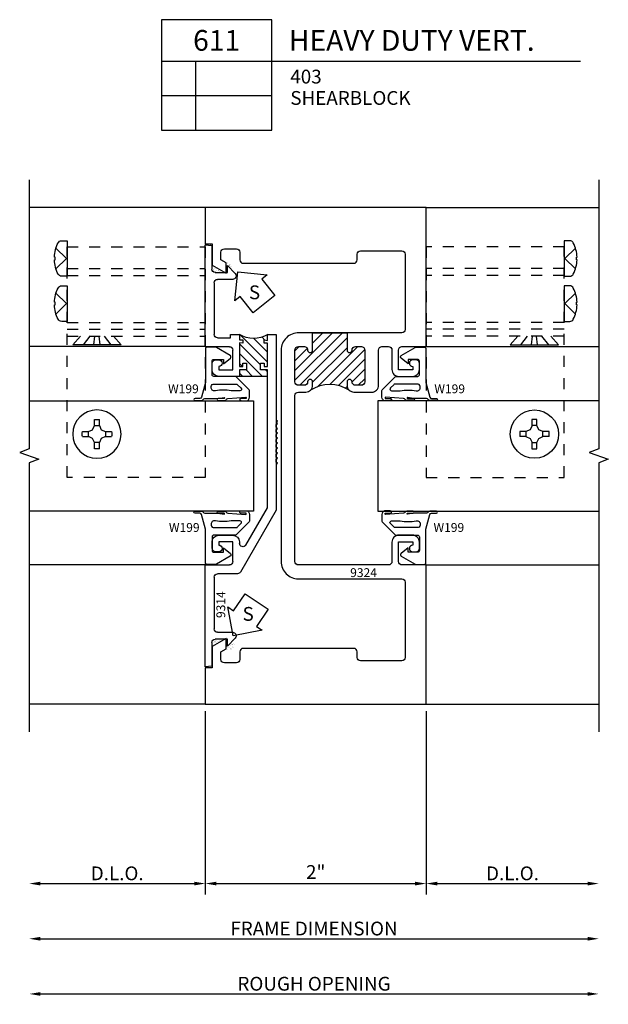
# Model space of a CAD drawing. Units: inches. Extents: x -16.2 to 15, y -5.2 to 13.8.
# Drawn here: x -10.1 to -4.8, y 4.9 to 13.8 of the extents above; entities that cross this region are included whole.
import ezdxf
from ezdxf.enums import TextEntityAlignment as Align

# ---------------------------------------------------------------- set-up
doc = ezdxf.new("R2010")
doc.units = ezdxf.units.IN
doc.header["$LTSCALE"] = 0.5
doc.header["$MEASUREMENT"] = 0
doc.linetypes.add('S403D611$0$HIDDEN', pattern=[0.375, 0.25, -0.125])
for name, color, linetype in [('EFCO_Die', 7, 'Continuous'), ('S403D611$0$EFCO_Detail_BreakLines', 1, 'Continuous'), ('S403D611$0$EFCO_Detail_Dim', 1, 'Continuous'), ('S403D611$0$EFCO_Detail_Symbols', 5, 'Continuous'), ('S403D611$0$EFCO_Detail_Symbols_Text', 3, 'Continuous'), ('S403D611$0$EFCO_Die', 7, 'Continuous'), ('S403D611$0$EFCO_Die_BackGround', 9, 'Continuous'), ('S403D611$0$EFCO_Die_Text', 6, 'Continuous'), ('S403D611$0$EFCO_Fasteners', 3, 'Continuous'), ('S403D611$0$EFCO_Glass', 4, 'Continuous'), ('S403D611$0$EFCO_Glazing_Gasket', 3, 'Continuous'), ('S403D611$0$EFCO_Silicone', 8, 'Continuous'), ('S403D611$0$EFCO_THERMAL', 7, 'Continuous'), ('S403D611$0$ZE-GLAZ-XTRU-THML', 7, 'Continuous')]:
    doc.layers.add(name, color=color, linetype=linetype)
doc.styles.add('S403D611$0$ROMANS', font='ROMANS.SHX')
doc.styles.add('S403D611$0$SIMPLEX', font='simplex.shx')
doc.dimstyles.new('S403D611$0$STD1', dxfattribs={"dimtxt": 0.125, "dimasz": 0.1, "dimexe": 0.1, "dimexo": 0.0625, "dimgap": 0.03, "dimtad": 1, "dimdec": 5, "dimzin": 4, "dimdsep": 46, "dimlunit": 5, "dimtxsty": 'S403D611$0$ROMANS', "dimcen": 0.09, "dimclrd": 1, "dimclre": 1, "dimclrt": 3, "dimazin": 0, "dimtfac": 1, "dimtdec": 5, "dimtmove": 0, "dimatfit": 3, "dimfxl": 0, "dimfrac": 2, "dimtolj": 1, "dimtzin": 0, "dimarcsym": 0})

# ---------------------------------------------------------------- blocks, each defined once
blk = doc.blocks.new('*D140')
at = {"layer": 'S403D611$0$EFCO_Detail_Dim', "color": 1, "lineweight": -2, "transparency": 16777216}
blk.add_line((-1.4935, -2.625), (3.4625, -2.625), dxfattribs=at)
at = {"layer": 'S403D611$0$EFCO_Detail_Dim', "color": 1, "transparency": 16777216}
for points in [[(-1.4935, -2.6083), (-1.4935, -2.6417), (-1.5935, -2.625)], [(3.4625, -2.6083), (3.4625, -2.6417), (3.5625, -2.625)]]:
    blk.add_solid(points, dxfattribs=at)
at = {"layer": 'S403D611$0$EFCO_Detail_Dim', "color": 3, "transparency": 16777216, "insert": (0.9845, -2.5325), "char_height": 0.125, "attachment_point": 5, "style": 'S403D611$0$ROMANS'}
blk.add_mtext('\\A1;ROUGH OPENING', dxfattribs=at)
blk = doc.blocks.new('*D141')
at = {"layer": 'S403D611$0$EFCO_Detail_Dim', "color": 1, "lineweight": -2, "transparency": 16777216}
blk.add_line((-1.4935, -2.125), (3.4625, -2.125), dxfattribs=at)
at = {"layer": 'S403D611$0$EFCO_Detail_Dim', "color": 1, "transparency": 16777216}
for points in [[(-1.4935, -2.1083), (-1.4935, -2.1417), (-1.5935, -2.125)], [(3.4625, -2.1083), (3.4625, -2.1417), (3.5625, -2.125)]]:
    blk.add_solid(points, dxfattribs=at)
at = {"layer": 'S403D611$0$EFCO_Detail_Dim', "color": 3, "transparency": 16777216, "insert": (0.9845, -2.0325), "char_height": 0.125, "attachment_point": 5, "style": 'S403D611$0$ROMANS'}
blk.add_mtext('\\A1;FRAME DIMENSION', dxfattribs=at)
blk = doc.blocks.new('*D142')
at = {"layer": 'S403D611$0$EFCO_Detail_Dim', "color": 1, "lineweight": -2, "transparency": 16777216}
for p, q in [((2, -0.0625), (2, -1.725)), ((2.1, -1.625), (3.4625, -1.625))]:
    blk.add_line(p, q, dxfattribs=at)
at = {"layer": 'S403D611$0$EFCO_Detail_Dim', "color": 1, "transparency": 16777216}
for points in [[(2.1, -1.6083), (2.1, -1.6417), (2, -1.625)], [(3.4625, -1.6083), (3.4625, -1.6417), (3.5625, -1.625)]]:
    blk.add_solid(points, dxfattribs=at)
at = {"layer": 'S403D611$0$EFCO_Detail_Dim', "color": 3, "transparency": 16777216, "insert": (2.7812, -1.5325), "char_height": 0.125, "attachment_point": 5, "style": 'S403D611$0$ROMANS'}
blk.add_mtext('\\A1;D.L.O.', dxfattribs=at)
blk = doc.blocks.new('*D143')
at = {"layer": 'S403D611$0$EFCO_Detail_Dim', "color": 1, "lineweight": -2, "transparency": 16777216}
for p, q in [((0, -0.0625), (0, -1.725)), ((2, -0.0625), (2, -1.725)), ((0.1, -1.625), (1.9, -1.625))]:
    blk.add_line(p, q, dxfattribs=at)
at = {"layer": 'S403D611$0$EFCO_Detail_Dim', "color": 1, "transparency": 16777216}
for points in [[(0.1, -1.6083), (0.1, -1.6417), (0, -1.625)], [(1.9, -1.6083), (1.9, -1.6417), (2, -1.625)]]:
    blk.add_solid(points, dxfattribs=at)
at = {"layer": 'S403D611$0$EFCO_Detail_Dim', "color": 3, "transparency": 16777216, "insert": (1, -1.5206), "char_height": 0.125, "attachment_point": 5, "style": 'S403D611$0$ROMANS'}
blk.add_mtext('\\A1;2"', dxfattribs=at)
blk = doc.blocks.new('*D144')
at = {"layer": 'S403D611$0$EFCO_Detail_Dim', "color": 1, "lineweight": -2, "transparency": 16777216}
for p, q in [((0, -0.0625), (0, -1.725)), ((-1.4935, -1.625), (-0.1, -1.625))]:
    blk.add_line(p, q, dxfattribs=at)
at = {"layer": 'S403D611$0$EFCO_Detail_Dim', "color": 1, "transparency": 16777216}
for points in [[(-1.4935, -1.6083), (-1.4935, -1.6417), (-1.5935, -1.625)], [(-0.1, -1.6083), (-0.1, -1.6417), (0, -1.625)]]:
    blk.add_solid(points, dxfattribs=at)
at = {"layer": 'S403D611$0$EFCO_Detail_Dim', "color": 3, "transparency": 16777216, "insert": (-0.7968, -1.5325), "char_height": 0.125, "attachment_point": 5, "style": 'S403D611$0$ROMANS'}
blk.add_mtext('\\A1;D.L.O.', dxfattribs=at)
blk = doc.blocks.new('S403D611$0$9320SBJBGLZ')
at = {"layer": 'S403D611$0$EFCO_Die_BackGround'}
for p, q in [((0, 1.978), (1.5625, 1.978)), ((0, 0), (1.5625, 0))]:
    blk.add_line(p, q, dxfattribs=at)
at = {"layer": 'S403D611$0$EFCO_Glass'}
blk.add_lwpolyline([(1.5625, 1.4885), (-0.4375, 1.4885), (-0.4375, 0.4885), (1.5625, 0.4885)], dxfattribs=at)
at = {"layer": 'S403D611$0$EFCO_Glazing_Gasket'}
for points in [[(-0.062, 1.723), (-0.062, 1.848, 0.414214), (-0.077, 1.863), (-0.164, 1.863), (-0.164, 1.823), (-0.2275, 1.8744, -0.526181), (-0.2256, 1.8988), (-0.1005, 1.971, -0.131651), (-0.093, 1.973), (-0.017, 1.973, -0.414214), (-0.002, 1.958), (-0.002, 1.653), (0.0335, 1.5206, 0.339454), (0.048, 1.5095), (0.0924, 1.5095, -0.999995), (0.0924, 1.4895), (0.0326, 1.4895, -0.339454), (0.0181, 1.5006, 0.265356), (0.0041, 1.508), (-0.0794, 1.508), (-0.1152, 1.5094), (-0.1703, 1.5164, 0.540308), (-0.1734, 1.5124), (-0.1703, 1.5095), (-0.1167, 1.5095, -1), (-0.1167, 1.4895), (-0.1767, 1.4895, -0.303409), (-0.1906, 1.4987, 0.339454), (-0.2044, 1.508), (-0.3679, 1.52, 0.493143), (-0.3705, 1.5096), (-0.3196, 1.508, -0.999997), (-0.325, 1.4887), (-0.3774, 1.4883, -0.265617), (-0.3984, 1.5094), (-0.4015, 1.521), (-0.402, 1.5754, -0.198916), (-0.3976, 1.586), (-0.28, 1.7036, -0.198912), (-0.2694, 1.708), (-0.077, 1.708, 0.414214)], [(-0.3705, 0.4684), (-0.3196, 0.47, 0.999997), (-0.325, 0.4893), (-0.3774, 0.4897, 0.265617), (-0.3984, 0.4686), (-0.4015, 0.457), (-0.402, 0.4026, 0.198916), (-0.3976, 0.392), (-0.28, 0.2744, 0.198912), (-0.2694, 0.27), (-0.077, 0.27, -0.414214), (-0.062, 0.255), (-0.062, 0.13, -0.414214), (-0.077, 0.115), (-0.164, 0.115), (-0.164, 0.155), (-0.2275, 0.1036, 0.526181), (-0.2256, 0.0792), (-0.1005, 0.007, 0.131651), (-0.093, 0.005), (-0.017, 0.005, 0.414214), (-0.002, 0.02), (-0.002, 0.325), (0.0335, 0.4574, -0.339454), (0.048, 0.4685), (0.0924, 0.4685, 0.999995), (0.0924, 0.4885), (0.0326, 0.4885, 0.339454), (0.0181, 0.4774, -0.265356), (0.0041, 0.47), (-0.0794, 0.47), (-0.1152, 0.4686), (-0.1703, 0.4616, -0.540308), (-0.1734, 0.4656), (-0.1703, 0.4685), (-0.1167, 0.4685, 1), (-0.1167, 0.4885), (-0.1767, 0.4885, 0.303409), (-0.1906, 0.4793, -0.339454), (-0.2044, 0.47), (-0.3679, 0.458, -0.493143)]]:
    blk.add_lwpolyline(points, format="xyb", close=True, dxfattribs=at)
for points in [[(-0.0918, 1.578), (-0.0831, 1.578, 0.493145), (-0.0541, 1.6158), (-0.0571, 1.6269, 0.339452), (-0.0716, 1.638), (-0.2829, 1.638, 0.198921), (-0.2935, 1.6336), (-0.3235, 1.6036, 0.66817), (-0.3129, 1.578), (-0.2357, 1.578, -0.098096), (-0.0918, 1.578)], [(-0.0918, 0.4), (-0.0831, 0.4, -0.493145), (-0.0541, 0.3622), (-0.0571, 0.3511, -0.339452), (-0.0716, 0.34), (-0.2829, 0.34, -0.198921), (-0.2935, 0.3444), (-0.3235, 0.3744, -0.66817), (-0.3129, 0.4), (-0.2357, 0.4, 0.098096), (-0.0918, 0.4)]]:
    blk.add_lwpolyline(points, format="xyb", dxfattribs=at)
at = {"layer": 'S403D611$0$EFCO_Die_Text', "style": 'S403D611$0$ROMANS'}
for p in [(0.2126, 1.5561), (0.2052, 0.2998)]:
    blk.add_text('W199', height=0.08, dxfattribs=at).set_placement(p, align=Align.CENTER)
blk = doc.blocks.new('S403D611$0$9322SBVTGLZL')
at = {"layer": 'S403D611$0$EFCO_Die_BackGround'}
for p, q in [((0, 1.978), (-1.5935, 1.978)), ((0, 0), (-1.5935, 0))]:
    blk.add_line(p, q, dxfattribs=at)
at = {"layer": 'S403D611$0$EFCO_Glass'}
blk.add_lwpolyline([(-1.5935, 1.4885), (0.4375, 1.4885), (0.4375, 0.4885), (-1.5935, 0.4885)], dxfattribs=at)
at = {"layer": 'S403D611$0$EFCO_Glazing_Gasket'}
for points in [[(0.062, 1.723), (0.062, 1.848, -0.414214), (0.077, 1.863), (0.164, 1.863), (0.164, 1.823), (0.2275, 1.8744, 0.526181), (0.2256, 1.8988), (0.1005, 1.971, 0.131651), (0.093, 1.973), (0.017, 1.973, 0.414214), (0.002, 1.958), (0.002, 1.653), (-0.0335, 1.5206, -0.339454), (-0.048, 1.5095), (-0.0924, 1.5095, 0.999995), (-0.0924, 1.4895), (-0.0326, 1.4895, 0.339454), (-0.0181, 1.5006, -0.265356), (-0.0041, 1.508), (0.0794, 1.508), (0.1152, 1.5094), (0.1703, 1.5164, -0.540308), (0.1734, 1.5124), (0.1703, 1.5095), (0.1167, 1.5095, 1), (0.1167, 1.4895), (0.1767, 1.4895, 0.303409), (0.1906, 1.4987, -0.339454), (0.2044, 1.508), (0.3679, 1.52, -0.493143), (0.3705, 1.5096), (0.3196, 1.508, 0.999997), (0.325, 1.4887), (0.3774, 1.4883, 0.265617), (0.3984, 1.5094), (0.4015, 1.521), (0.402, 1.5754, 0.198916), (0.3976, 1.586), (0.28, 1.7036, 0.198912), (0.2694, 1.708), (0.077, 1.708, -0.414214)], [(0.3705, 0.4684), (0.3196, 0.47, -0.999997), (0.325, 0.4893), (0.3774, 0.4897, -0.265617), (0.3984, 0.4686), (0.4015, 0.457), (0.402, 0.4026, -0.198916), (0.3976, 0.392), (0.28, 0.2744, -0.198912), (0.2694, 0.27), (0.077, 0.27, 0.414214), (0.062, 0.255), (0.062, 0.13, 0.414214), (0.077, 0.115), (0.164, 0.115), (0.164, 0.155), (0.2275, 0.1036, -0.526181), (0.2256, 0.0792), (0.1005, 0.007, -0.131651), (0.093, 0.005), (0.017, 0.005, -0.414214), (0.002, 0.02), (0.002, 0.325), (-0.0335, 0.4574, 0.339454), (-0.048, 0.4685), (-0.0924, 0.4685, -0.999995), (-0.0924, 0.4885), (-0.0326, 0.4885, -0.339454), (-0.0181, 0.4774, 0.265356), (-0.0041, 0.47), (0.0794, 0.47), (0.1152, 0.4686), (0.1703, 0.4616, 0.540308), (0.1734, 0.4656), (0.1703, 0.4685), (0.1167, 0.4685, -1), (0.1167, 0.4885), (0.1767, 0.4885, -0.303409), (0.1906, 0.4793, 0.339454), (0.2044, 0.47), (0.3679, 0.458, 0.493143)]]:
    blk.add_lwpolyline(points, format="xyb", close=True, dxfattribs=at)
for points in [[(0.0918, 1.578), (0.0831, 1.578, -0.493145), (0.0541, 1.6158), (0.0571, 1.6269, -0.339452), (0.0716, 1.638), (0.2829, 1.638, -0.198921), (0.2935, 1.6336), (0.3235, 1.6036, -0.66817), (0.3129, 1.578), (0.2357, 1.578, 0.098096), (0.0918, 1.578)], [(0.0918, 0.4), (0.0831, 0.4, 0.493145), (0.0541, 0.3622), (0.0571, 0.3511, 0.339452), (0.0716, 0.34), (0.2829, 0.34, 0.198921), (0.2935, 0.3444), (0.3235, 0.3744, 0.66817), (0.3129, 0.4), (0.2357, 0.4, -0.098096), (0.0918, 0.4)]]:
    blk.add_lwpolyline(points, format="xyb", dxfattribs=at)
at = {"layer": 'S403D611$0$EFCO_Die_Text', "style": 'S403D611$0$ROMANS'}
for p in [(-0.1974, 1.5561), (-0.1899, 0.2998)]:
    blk.add_text('W199', height=0.08, dxfattribs=at).set_placement(p, align=Align.CENTER)
blk = doc.blocks.new('S403D611$0$9324')
at = {"layer": 'S403D611$0$EFCO_THERMAL', "color": 3}
for p, q in [((0.812, -1.477), (1.153, -1.136)), ((0.812, -1.5654), (1.2414, -1.136)), ((0.972, -1.2287), (1.0646, -1.136)), ((0.8548, -1.611), (1.284, -1.1818)), ((0.812, -1.3003), (0.8513, -1.261)), ((0.812, -1.3887), (0.9236, -1.2771)), ((0.972, -1.5822), (1.284, -1.2702)), ((1.0196, -1.623), (1.3816, -1.261)), ((1.1264, -1.6046), (1.4436, -1.2873)), ((1.2055, -1.6139), (1.444, -1.3754)), ((1.329, -1.5788), (1.444, -1.4638)), ((1.3852, -1.611), (1.444, -1.5522)), ((1.2706, -1.6372), (1.2852, -1.6226))]:
    blk.add_line(p, q, dxfattribs=at)
at = {"layer": 'S403D611$0$EFCO_THERMAL', "color": 3, "linetype": 'Continuous'}
blk.add_line((0.972, -1.1403), (0.9762, -1.136), dxfattribs=at)
at = {"layer": 'S403D611$0$EFCO_THERMAL'}
blk.add_lwpolyline([(1.284, -1.136), (1.284, -1.292, 1), (1.329, -1.292), (1.329, -1.291, -0.414214), (1.359, -1.261), (1.413, -1.261, -0.414214), (1.444, -1.292), (1.444, -1.58, -0.414214), (1.413, -1.611), (1.359, -1.611, -0.414214), (1.329, -1.581), (1.329, -1.58, 1), (1.284, -1.58), (1.284, -1.6105, 0.414214), (1.3465, -1.673), (1.507, -1.673, 0.414214), (1.569, -1.611), (1.569, -1.292, -0.414214), (1.6, -1.261), (1.659, -1.261, -0.414214), (1.69, -1.292), (1.69, -1.469, 0.414214), (1.752, -1.531), (1.876, -1.531, 0.414214), (1.938, -1.469), (1.938, -1.412, 0.414214), (1.907, -1.381), (1.878, -1.381, 1), (1.878, -1.441), (1.878, -1.441), (1.878, -1.471), (1.75, -1.471), (1.75, -1.292, -0.414214), (1.781, -1.261), (2, -1.261), (2, 0), (0, 0), (0, -0.329), (0.062, -0.329), (0.062, -0.5213), (0.188, -0.594), (0.188, -0.5016), (0.142, -0.4751), (0.142, -0.406, -0.414214), (0.173, -0.375), (0.282, -0.375, -0.414214), (0.313, -0.406), (0.313, -0.475, 0.414214), (0.344, -0.506), (1.344, -0.506, 0.414214), (1.375, -0.475), (1.375, -0.424, -0.414214), (1.406, -0.393), (1.779, -0.393, -0.414214), (1.81, -0.424), (1.81, -1.105, -0.414214), (1.779, -1.136), (1.409, -1.136), (0.847, -1.1361, 0.421745), (0.687, -1.292), (0.687, -3.208, 0.414214), (0.843, -3.364), (1.779, -3.364, -0.414214), (1.81, -3.395), (1.81, -4.076, -0.414214), (1.779, -4.107), (1.406, -4.107, -0.414214), (1.375, -4.076), (1.375, -4.025, 0.414214), (1.344, -3.994), (0.344, -3.994, 0.414214), (0.313, -4.025), (0.313, -4.094, -0.414214), (0.282, -4.125), (0.173, -4.125, -0.414214), (0.142, -4.094), (0.142, -4.0249), (0.188, -3.9984), (0.188, -3.906), (0.062, -3.9787), (0.062, -4.171), (0, -4.171), (0, -4.5), (2, -4.5), (2, -3.239), (1.781, -3.239, -0.414214), (1.75, -3.208), (1.75, -3.029), (1.878, -3.029), (1.878, -3.059, 0.414214), (1.848, -3.089, 0.414214), (1.878, -3.119), (1.907, -3.119, 0.414214), (1.938, -3.088), (1.938, -3.031, 0.414214), (1.876, -2.969), (1.752, -2.969, 0.414214), (1.69, -3.031), (1.69, -3.208, -0.414214), (1.659, -3.239), (0.843, -3.239, -0.414214), (0.812, -3.208), (0.812, -1.704, -0.414214), (0.843, -1.673), (0.9095, -1.673, 0.414214), (0.972, -1.6105), (0.972, -1.58, 1), (0.927, -1.58), (0.927, -1.581, -0.414214), (0.897, -1.611), (0.843, -1.611, -0.414214), (0.812, -1.58), (0.812, -1.292, -0.414214), (0.843, -1.261), (0.897, -1.261, -0.414214), (0.927, -1.291), (0.927, -1.292, 1), (0.972, -1.292), (0.972, -1.136)], format="xyb", close=True, dxfattribs=at)
at = {"layer": 'S403D611$0$EFCO_THERMAL', "color": 3}
blk.add_arc((1.128, -1.9327), 0.3281, 57.91175, 122.08825, dxfattribs=at)
at = {"layer": 'S403D611$0$EFCO_Die_Text', "ltscale": 0.5, "style": 'S403D611$0$SIMPLEX', "flags": 8}
blk.add_attdef('DIENO', text='', height=0.08, dxfattribs=at).set_placement((1.4332, -3.3083), align=Align.MIDDLE_CENTER)
blk = doc.blocks.new('S403D611$0$A$C5EA6580C')
for p, q in [((-1.256, 0.2716), (-1.8173, -0.0525)), ((-0.0338, 0.2716), (-1.256, 0.2716)), ((0.0112, 0.2716), (-0.0338, 0.2716)), ((0.3342, 0.2716), (0.0112, 0.2716)), ((0.3342, 0.1916), (0.3342, 0.2716)), ((-1.5726, -0.0036), (-1.2345, 0.1916)), ((-1.2345, 0.1916), (-0.0458, 0.1916)), ((-0.0458, 0.1916), (-0.0458, -0.2474)), ((-0.0458, 0.1916), (0.0142, 0.1916)), ((0.0142, 0.1916), (0.0142, 0.1296)), ((0.0452, 0.1606), (0.0452, 0.1916)), ((0.0452, 0.1916), (0.2552, 0.1916)), ((0.2552, 0.1916), (0.2552, 0.1606)), ((0.2862, 0.1606), (0.2808, 0.1916)), ((0.2808, 0.1916), (0.3342, 0.1916)), ((0.0142, 0.1296), (0.0762, 0.1296)), ((0.0762, 0.1606), (0.0452, 0.1606)), ((0.0762, 0.1296), (0.0762, 0.1606)), ((0.2552, 0.1606), (0.2862, 0.1606)), ((0.0762, 0.0006), (0.0142, 0.0006)), ((0.0142, 0.0006), (0.0142, -0.0614)), ((0.0762, -0.0304), (0.0762, 0.0006)), ((-1.8328, -0.0793), (-1.8328, -0.2604)), ((-1.5448, -0.0614), (-1.5571, -0.0614)), ((0.0142, -0.0614), (-0.0448, -0.0614)), ((0.0452, -0.0614), (0.0452, -0.0304)), ((0.0452, -0.0304), (0.0762, -0.0304)), ((0.2607, -0.0614), (0.0452, -0.0614)), ((0.2862, -0.0304), (0.2552, -0.0304)), ((0.2552, -0.0304), (0.2607, -0.0614)), ((0.2862, -0.0614), (0.2862, -0.0304)), ((0.3342, -0.0614), (0.2862, -0.0614)), ((0.3342, -0.1414), (0.3342, -0.0614)), ((-2.4149, -0.1005), (-2.4878, -0.1684)), ((-2.4878, -0.1684), (-2.4248, -0.1684)), ((-2.4248, -0.1684), (-2.4248, -0.2804)), ((-2.3628, -0.2604), (-2.3628, -0.1231)), ((-1.7528, -0.3714), (-1.7528, -0.1524)), ((-1.7218, -0.1214), (-1.5428, -0.1214)), ((-1.5428, -0.1214), (-1.5428, -0.2494)), ((-1.4828, -0.2474), (-1.4828, -0.1234)), ((0.0142, -0.2494), (0.0142, -0.1214)), ((0.0142, -0.1214), (0.1932, -0.1214)), ((0.2242, -0.1524), (0.2242, -0.3714)), ((0.3042, -0.2604), (0.3042, -0.1414)), ((0.3042, -0.1414), (0.3342, -0.1414)), ((0.8342, -0.1231), (0.8342, -0.2604)), ((0.9592, -0.1684), (0.8864, -0.1005)), ((0.8962, -0.2804), (0.8962, -0.1684)), ((0.8962, -0.1684), (0.9592, -0.1684)), ((-1.6328, -0.2494), (-1.6328, -0.2784)), ((-1.5428, -0.2494), (-1.5728, -0.2494)), ((0.0442, -0.2494), (0.0142, -0.2494)), ((0.1042, -0.2784), (0.1042, -0.2494)), ((-2.6695, -0.3114), (-2.6748, -0.3714)), ((-2.4558, -0.3114), (-2.6695, -0.3114)), ((-1.8638, -0.2914), (-2.3318, -0.2914)), ((-1.6018, -0.3094), (-1.5448, -0.3094)), ((0.0162, -0.3094), (0.0732, -0.3094)), ((0.8032, -0.2914), (0.3352, -0.2914)), ((1.141, -0.3114), (0.9272, -0.3114)), ((1.1462, -0.3714), (1.141, -0.3114)), ((-2.6748, -0.3714), (-1.7528, -0.3714)), ((0.2242, -0.3714), (1.1462, -0.3714))]:
    blk.add_line(p, q)
for centre, radius, start, end in [((-1.8018, -0.0793), 0.031, 120, 180), ((-1.5571, -0.0304), 0.031, 120, 270), ((-1.5448, -0.1234), 0.062, 0, 90), ((-2.3938, -0.1231), 0.031, 360, 133), ((-1.7218, -0.1524), 0.031, 90, 180), ((0.1932, -0.1524), 0.031, 0, 90), ((0.8652, -0.1231), 0.031, 47, 180), ((-2.3318, -0.2604), 0.031, 180, 270), ((-1.8638, -0.2604), 0.031, 270, 0), ((-1.6028, -0.2494), 0.03, 90, 180), ((-1.6028, -0.2494), 0.03, 360, 90), ((-1.5448, -0.2474), 0.062, 270, 0), ((0.0162, -0.2474), 0.062, 180, 270), ((0.0742, -0.2494), 0.03, 90, 180), ((0.0742, -0.2494), 0.03, 0, 90), ((0.3352, -0.2604), 0.031, 180, 270), ((0.8032, -0.2604), 0.031, 270, 360), ((-2.4558, -0.2804), 0.031, 270, 0), ((-1.6018, -0.2784), 0.031, 180, 270), ((0.0732, -0.2784), 0.031, 270, 0), ((0.9272, -0.2804), 0.031, 180, 270)]:
    blk.add_arc(centre, radius, start, end)
blk = doc.blocks.new('S403D611$0$9314')
at = {"ltscale": 0.5}
blk.add_lwpolyline([(1.8343, 0.643), (1.8443, 0.653), (1.8543, 0.643), (1.8793, 0.643), (1.8893, 0.653), (1.8993, 0.643), (1.9243, 0.643), (1.9343, 0.653), (1.9443, 0.643), (1.9693, 0.643), (1.9793, 0.653), (1.9893, 0.643), (2.0143, 0.643), (2.0243, 0.653), (2.0343, 0.643), (2.0593, 0.643), (2.0693, 0.653), (2.0793, 0.643), (2.1043, 0.643), (2.1143, 0.653), (2.1243, 0.643), (2.1493, 0.643), (2.1593, 0.653), (2.1693, 0.643), (2.1943, 0.643), (2.2043, 0.653), (2.2143, 0.643), (2.2243, 0.653), (2.2343, 0.643)], dxfattribs=at)
at = {"layer": 'S403D611$0$EFCO_THERMAL', "color": 3}
for p, q in [((2.689, 0.5457), (2.6717, 0.563)), ((3.0032, 0.3199), (2.7601, 0.563)), ((2.9729, 0.4387), (2.8485, 0.563)), ((2.9853, 0.5146), (2.9595, 0.5404)), ((2.8364, 0.31), (2.629, 0.5174)), ((2.9247, 0.31), (2.7337, 0.501)), ((2.689, 0.369), (2.629, 0.429)), ((2.6596, 0.31), (2.6293, 0.3403)), ((2.748, 0.31), (2.72, 0.338))]:
    blk.add_line(p, q, dxfattribs=at)
blk.add_arc((3.2168, 0.4378), 0.244, 148.41805, 211.58195, dxfattribs=at)
at = {"layer": 'S403D611$0$ZE-GLAZ-XTRU-THML'}
blk.add_blockref('S403D611$0$A$C5EA6580C', (2.6748, 0.3714), dxfattribs=at)
at = {"layer": 'S403D611$0$EFCO_Die_Text', "ltscale": 0.5, "style": 'S403D611$0$SIMPLEX', "flags": 8}
blk.add_attdef('DIENO', text='', height=0.08, dxfattribs=at).set_placement((0.5567, 0.1812), align=Align.MIDDLE_CENTER)
blk = doc.blocks.new('*U139')
at = {"layer": 'S403D611$0$EFCO_Detail_Symbols'}
for p, q in [((0, 0), (0, -1)), ((1, 0), (0, 0)), ((1, -1), (1, 0)), ((0, -0.375), (1, -0.375)), ((0.3131, -1), (0.3131, -0.375)), ((1, -0.375), (3.795, -0.375)), ((0, -0.6875), (1, -0.6875)), ((0, -1), (1, -1))]:
    blk.add_line(p, q, dxfattribs=at)
at = {"layer": 'S403D611$0$EFCO_Detail_Symbols_Text', "style": 'S403D611$0$ROMANS'}
for tag, height, p in [('DETAIL', 0.1875, (0.5, -0.1875)), ('SIM.', 0.125, (-0.2397, -0.5312)), ('REF.', 0.125, (0.1562, -0.5312)), ('REF.', 0.125, (0.6565, -0.5312)), ('SIM.', 0.125, (-0.2397, -0.8438)), ('REF.', 0.125, (0.1562, -0.8438)), ('REF.', 0.125, (0.6565, -0.8438))]:
    blk.add_attdef(tag, text='', height=height, dxfattribs=at).set_placement(p, align=Align.MIDDLE_CENTER)
for tag, height, p in [('DES.', 0.1875, (1.1547, -0.1875)), ('SERIES', 0.125, (1.167, -0.5155))]:
    blk.add_attdef(tag, text='', height=height, dxfattribs=at).set_placement(p, align=Align.MIDDLE_LEFT)
for p in [(1.167, -0.7716), (1.167, -0.965)]:
    blk.add_attdef('MISC.', p, '', height=0.125, dxfattribs=at)
blk = doc.blocks.new('S403D611$0$K172_TOP_VIEW')
at = {"layer": 'S403D611$0$EFCO_Die', "color": 4, "linetype": 'S403D611$0$HIDDEN', "ltscale": 0.25}
for p, q in [((1.25, -0.1952), (0, -0.1953)), ((1.25, -0.2572), (0, -0.2573)), ((1.2501, -0.6832), (0.0001, -0.6833)), ((1.2501, -0.7452), (0.0001, -0.7453)), ((1.2501, -0.8072), (0.0001, -0.8073))]:
    blk.add_line(p, q, dxfattribs=at)
blk.add_lwpolyline([(0.0002, -2.0874), (1.2502, -2.0873), (1.25, 0.0001), (0, 0)], close=True, dxfattribs=at)
at = {"layer": 'S403D611$0$EFCO_Fasteners'}
for p, q in [((0.9578, -1.6185), (0.9578, -1.5637)), ((1.0025, -1.6185), (1.0025, -1.5637)), ((0.903, -1.6733), (0.8482, -1.6733)), ((0.941, -1.6565), (0.903, -1.6733)), ((0.903, -1.6733), (0.903, -1.718)), ((0.9578, -1.6185), (0.941, -1.6565)), ((1.0025, -1.6185), (0.9578, -1.6185)), ((1.0193, -1.6565), (1.0025, -1.6185)), ((1.0573, -1.6733), (1.0193, -1.6565)), ((1.1121, -1.6733), (1.0573, -1.6733)), ((1.0573, -1.718), (1.0573, -1.6733)), ((0.903, -1.718), (0.8482, -1.7181)), ((0.903, -1.718), (0.941, -1.7348)), ((0.941, -1.7348), (0.9578, -1.7728)), ((0.9578, -1.7728), (1.0025, -1.7728)), ((0.9578, -1.8276), (0.9578, -1.7728)), ((1.0025, -1.7728), (1.0193, -1.7348)), ((1.0025, -1.8276), (1.0025, -1.7728)), ((1.0193, -1.7348), (1.0573, -1.718)), ((1.1121, -1.718), (1.0573, -1.718))]:
    blk.add_line(p, q, dxfattribs=at)
for points in [[(1.2986, -0.2656, 0.281578), (1.3318, -0.2453, 0.108872), (1.3655, -0.1167), (1.3591, -0.1167), (1.3591, -0.0925), (1.3655, -0.0925, 0.108872), (1.3318, 0.0361, 0.281578), (1.2986, 0.0564), (1.25, 0.0564), (1.25, -0.2656)], [(1.2987, -0.6743, 0.281578), (1.3318, -0.654, 0.108872), (1.3655, -0.5254), (1.3592, -0.5254), (1.3592, -0.5012), (1.3655, -0.5012, 0.108872), (1.3318, -0.3726, 0.281578), (1.2986, -0.3523), (1.25, -0.3523), (1.2501, -0.6743)]]:
    blk.add_lwpolyline(points, format="xyb", close=True, dxfattribs=at)
for points in [[(1.3509, -0.1992), (1.2557, -0.1046), (1.3509, -0.0101)], [(1.3509, -0.6079), (1.2558, -0.5133), (1.3509, -0.4188)], [(0.8308, -0.8073), (0.7614, -0.8872), (1.1988, -0.8871)], [(0.9149, -0.8073), (0.8544, -0.8872)], [(0.9525, -0.8872), (0.9613, -0.8073)], [(1.0076, -0.8872), (0.9988, -0.8072)], [(1.0452, -0.8072), (1.1058, -0.8872)], [(1.1988, -0.8871), (1.1293, -0.8072)]]:
    blk.add_lwpolyline(points, dxfattribs=at)
blk.add_circle((0.9801, -1.6957), 0.219, dxfattribs=at)
for start, end in [(80.38423, 99.62543), (170.38423, 189.62543), (350.38423, 9.62543), (260.38423, 279.62543)]:
    blk.add_arc((0.9801, -1.6957), 0.1339, start, end, dxfattribs=at)
blk = doc.blocks.new('*U149')
at = {"layer": 'S403D611$0$EFCO_Detail_Symbols', "linetype": 'Continuous'}
blk.add_lwpolyline([(-0.3889, 0.1861), (-0.1253, 0.1577), (-0.1739, 0.1185), (-0.0563, -0.0275), (-0.251, -0.1844), (-0.3686, -0.0384), (-0.4173, -0.0776)], close=True, dxfattribs=at)
at = {"layer": 'S403D611$0$EFCO_Detail_Symbols_Text', "color": 3, "linetype": 'Continuous', "style": 'S403D611$0$SIMPLEX'}
blk.add_text('S', height=0.125, rotation=359.99997, dxfattribs=at).set_placement((-0.239, 0), align=Align.MIDDLE_CENTER)
blk = doc.blocks.new('*U148')
at = {"layer": 'S403D611$0$EFCO_Detail_Symbols', "linetype": 'Continuous'}
blk.add_lwpolyline([(-0.3735, -0.1975), (-0.4229, 0.0631), (-0.3713, 0.0279), (-0.2657, 0.1828), (-0.0591, 0.042), (-0.1647, -0.1129), (-0.113, -0.1481)], close=True, dxfattribs=at)
at = {"layer": 'S403D611$0$EFCO_Detail_Symbols_Text', "color": 3, "linetype": 'Continuous', "style": 'S403D611$0$SIMPLEX'}
blk.add_text('S', height=0.125, rotation=359.99997, dxfattribs=at).set_placement((-0.239, 0), align=Align.MIDDLE_CENTER)
blk = doc.blocks.new('S403D611')
at = {"layer": 'S403D611$0$EFCO_Silicone'}
h = blk.add_hatch(dxfattribs=at)
h.set_pattern_fill('AR-SAND', color=256, scale=0.015625, style=0)
h.paths.add_polyline_path([(0.062, 3.97875), (0.062, 4.171), (0, 4.171), (0, 4.1605), (0.06, 4.155251), (0.06, 3.9415, 0.41421356), (0.091, 3.9105), (0.180206, 3.9105)])
h.paths.add_polyline_path([(0.184939, 4.000137), (0.188, 3.99837), (0.188, 3.9105), (0.203, 3.9105), (0.203, 3.9735), (0.236971, 3.937071, 0.75877876)])
h = blk.add_hatch(dxfattribs=at)
h.set_pattern_fill('AR-SAND', color=256, scale=0.015625, style=0)
h.paths.add_polyline_path([(0.251826, 0.578859), (0.203, 0.5265), (0.203, 0.5895), (0.188, 0.5895), (0.188, 0.501623), (0.172614, 0.49274, 0.79005249)])
h.paths.add_polyline_path([(0.180206, 0.5895), (0.091, 0.5895, 0.41421356), (0.06, 0.5585), (0.06, 0.344749), (0, 0.3395), (0, 0.329), (0.062, 0.329), (0.062, 0.521253)])
at = {"layer": 'S403D611$0$EFCO_Detail_BreakLines'}
for points in [[(-1.5935, 4.75), (-1.5935, 2.3125), (-1.679359, 2.28125), (-1.507641, 2.21875), (-1.5935, 2.1875), (-1.5935, -0.25)], [(3.5625, 4.75), (3.5625, 2.3125), (3.476641, 2.28125), (3.648359, 2.21875), (3.5625, 2.1875), (3.5625, -0.25)]]:
    blk.add_lwpolyline(points, dxfattribs=at)
at = {"layer": 'S403D611$0$EFCO_Die_BackGround'}
for p, q in [((0, 4.5), (-1.5935, 4.5)), ((2, 4.5), (3.5625, 4.5)), ((0, 0), (-1.5935, 0)), ((2, 0), (3.5625, 0))]:
    blk.add_line(p, q, dxfattribs=at)
at = {"xscale": -1}
blk.add_blockref('S403D611$0$K172_TOP_VIEW', (-0.000041, 4.142277), dxfattribs=at)
blk.add_blockref('S403D611$0$K172_TOP_VIEW', (2.00004, 4.142277))
at = {"layer": 'S403D611$0$EFCO_Detail_Symbols'}
ref = blk.add_blockref('*U139', (-0.396928, 6.201032), dxfattribs=at)
ref.add_attrib('DETAIL', '611', dxfattribs={"layer": 'S403D611$0$EFCO_Detail_Symbols_Text', "height": 0.1875, "style": 'S403D611$0$ROMANS'}).set_placement((0.103072, 6.013532), align=Align.MIDDLE_CENTER)
ref.add_attrib('DES.', 'HEAVY DUTY VERT.', dxfattribs={"layer": 'S403D611$0$EFCO_Detail_Symbols_Text', "height": 0.1875, "style": 'S403D611$0$ROMANS'}).set_placement((0.757744, 6.013532), align=Align.MIDDLE_LEFT)
ref.add_attrib('SERIES', '403', dxfattribs={"layer": 'S403D611$0$EFCO_Detail_Symbols_Text', "height": 0.125, "style": 'S403D611$0$ROMANS'}).set_placement((0.770055, 5.685582), align=Align.MIDDLE_LEFT)
ref.add_attrib('MISC.', 'SHEARBLOCK', (0.770055, 5.429474), dxfattribs={"layer": 'S403D611$0$EFCO_Detail_Symbols_Text', "height": 0.125, "style": 'S403D611$0$ROMANS'})
for name, p in [('*U149', (0.685172, 3.731085)), ('*U148', (0.627587, 0.818109))]:
    blk.add_blockref(name, p, dxfattribs=at)
at = {"layer": 'S403D611$0$EFCO_Die'}
blk.add_blockref('S403D611$0$9324', (0, 4.5), dxfattribs=at).add_auto_attribs({'DIENO': '9324'})
ref = blk.add_blockref('S403D611$0$9314', (0, 0.3395), dxfattribs=dict(at, xscale=-1, rotation=270))
ref.add_attrib('DIENO', '9314', dxfattribs={"layer": 'S403D611$0$EFCO_Die_Text', "ltscale": 0.5, "height": 0.08, "rotation": 90, "style": 'S403D611$0$SIMPLEX', "flags": 8}).set_placement((0.140855, 0.901571), align=Align.MIDDLE_CENTER)
at = {"layer": 'S403D611$0$EFCO_Glass'}
for name, p in [('S403D611$0$9322SBVTGLZL', (0, 1.261)), ('S403D611$0$9320SBJBGLZ', (2, 1.261))]:
    blk.add_blockref(name, p, dxfattribs=at)
at = {"layer": 'S403D611$0$EFCO_Detail_Dim'}
for base, p1, p2, text, override, picture, middle in [((0, -1.625), (-1.5935, -0.25), (0, 0), 'D.L.O.', {"dimpost": '"', "dimse1": 1, "dimse2": 0}, '*D144', (-0.79675, -1.5325)), ((3.5625, -1.625), (2, 0), (3.5625, -0.25), 'D.L.O.', {"dimpost": '"', "dimse1": 0, "dimse2": 1}, '*D142', (2.78125, -1.5325)), ((3.5625, -2.625), (-1.5935, -0.25), (3.5625, -0.25), 'ROUGH OPENING', {"dimpost": '"', "dimse1": 1, "dimse2": 1}, '*D140', (0.9845, -2.5325)), ((3.5625, -2.125), (-1.5935, -0.25), (3.5625, -0.25), 'FRAME DIMENSION', {"dimpost": '"', "dimse1": 1, "dimse2": 1}, '*D141', (0.9845, -2.0325))]:
    dim = blk.add_linear_dim(base=base, p1=p1, p2=p2, text=text, dimstyle='S403D611$0$STD1', override=override, dxfattribs=at)
    dim.commit()
    dim.dimension.update_dxf_attribs({"geometry": picture, "text_midpoint": middle})
dim = blk.add_linear_dim(base=(2, -1.625), p1=(0, 0), p2=(2, 0), dimstyle='S403D611$0$STD1', override={"dimpost": '"'}, dxfattribs=at)
dim.commit()
dim.dimension.update_dxf_attribs({"geometry": '*D143', "text_midpoint": (1, -1.520595)})

msp = doc.modelspace()

# ---------------------------------------------------------------- block references
at = {"layer": 'EFCO_Die'}
msp.add_blockref('S403D611', (-8.3987, 7.6461), dxfattribs=at)

doc.saveas('drawing.dxf')
